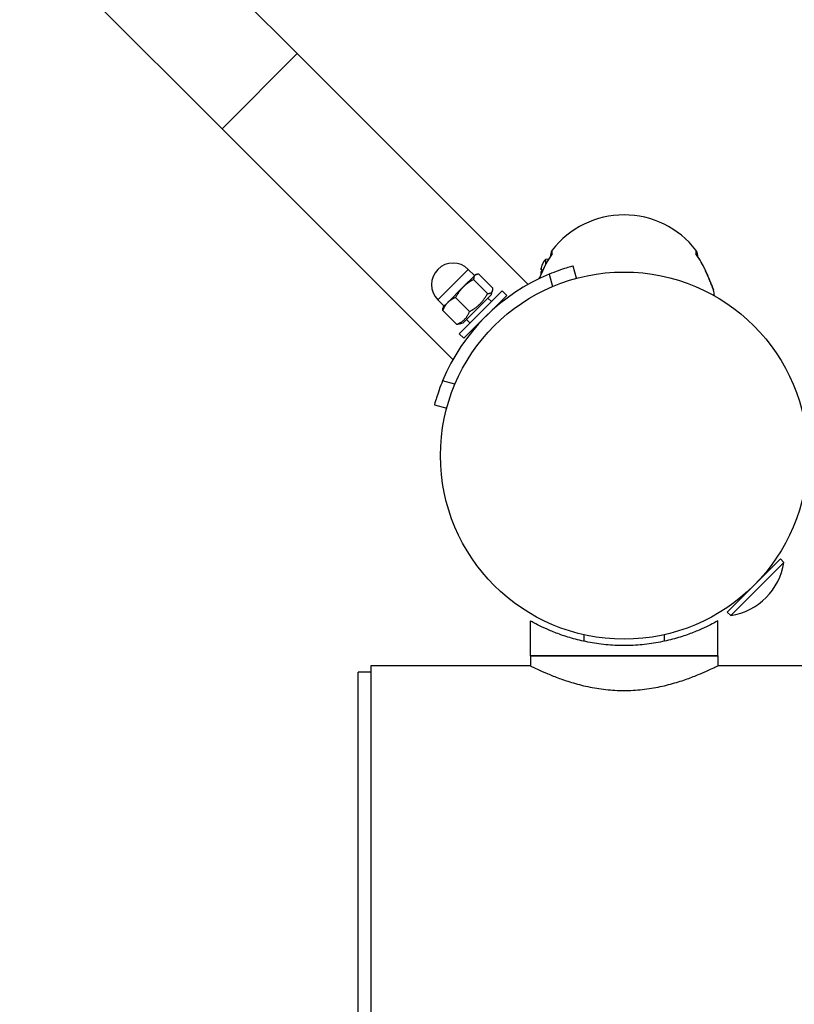
# Model space of a CAD drawing. Units: millimetres. Extents: x -9617 to -2263, y 1775 to 6625.
# Drawn here: x -7579 to -7273, y 4141 to 4530 of the extents above; entities that cross this region are included whole.
import ezdxf

# ---------------------------------------------------------------- set-up
doc = ezdxf.new("R2010")
doc.units = ezdxf.units.MM
doc.linetypes.add('DASHED', pattern=[0.2068, 0.1655, -0.0413])
doc.layers.add('SW_Toestellen', color=2, linetype='Continuous')

msp = doc.modelspace()

# ---------------------------------------------------------------- linework, layer by layer
at = {"layer": 'SW_Toestellen'}
for p, q in [((-7469.05, 4516.75), (-7525.53, 4573.22)), ((-7555.22, 4543.53), (-7498.75, 4487.05)), ((-7498.75, 4487.05), (-7469.05, 4516.75)), ((-7377.9, 4425.6), (-7469.05, 4516.75)), ((-7407.6, 4395.9), (-7498.75, 4487.05)), ((-7369, 4437.32), (-7369, 4436.8)), ((-7368.37, 4437.66), (-7368.37, 4439.15)), ((-7311.63, 4439.15), (-7311.63, 4437.66)), ((-7311, 4437.32), (-7311, 4436.8)), ((-7372.42, 4433.14), (-7372.42, 4433.12)), ((-7372.41, 4433.21), (-7372.41, 4433.16)), ((-7370.91, 4435.58), (-7369.73, 4435.69)), ((-7370.91, 4433.64), (-7370.91, 4435.58)), ((-7358.76, 4428.03), (-7360.06, 4432.86)), ((-7401.52, 4431.54), (-7413.54, 4419.52)), ((-7398.94, 4429.17), (-7403.52, 4424.59)), ((-7399.04, 4429.06), (-7401.52, 4431.54)), ((-7398.69, 4429.42), (-7398.94, 4429.17)), ((-7398.69, 4429.42), (-7398.28, 4429.53)), ((-7391.83, 4424.09), (-7397.35, 4429.62)), ((-7372.73, 4431.71), (-7372.71, 4431.71)), ((-7372.73, 4430.29), (-7372.71, 4430.29)), ((-7372.72, 4431.3), (-7372.42, 4431.28)), ((-7372.72, 4430.7), (-7372.42, 4430.72)), ((-7372.71, 4431.31), (-7372.42, 4431.28)), ((-7372.71, 4430.69), (-7372.42, 4430.72)), ((-7372.42, 4431.47), (-7372.42, 4430.53)), ((-7372.41, 4431.48), (-7372.41, 4430.52)), ((-7371.98, 4431.4), (-7372, 4431.41)), ((-7369.55, 4429.65), (-7368.24, 4424.77)), ((-7308.02, 4431.4), (-7308, 4431.41)), ((-7403.52, 4424.59), (-7409.64, 4418.47)), ((-7393.86, 4422.06), (-7399.39, 4427.58)), ((-7405.05, 4406.08), (-7388.08, 4423.05)), ((-7403.64, 4410.33), (-7392.33, 4421.64)), ((-7403.29, 4404.32), (-7386.32, 4421.29)), ((-7392.33, 4421.64), (-7391.92, 4423.16)), ((-7386.32, 4421.29), (-7388.08, 4423.05)), ((-7411.06, 4417.04), (-7413.54, 4419.52)), ((-7411.42, 4416.69), (-7411.53, 4416.28)), ((-7409.64, 4418.47), (-7411.42, 4416.69)), ((-7400.99, 4414.92), (-7406.52, 4420.45)), ((-7392.33, 4418.81), (-7393.74, 4420.23)), ((-7390.39, 4416.88), (-7390.56, 4417.04)), ((-7406.09, 4409.83), (-7411.62, 4415.35)), ((-7403.64, 4410.33), (-7405.16, 4409.92)), ((-7400.81, 4410.33), (-7402.23, 4411.74)), ((-7403.29, 4404.32), (-7405.05, 4406.08)), ((-7398.88, 4408.39), (-7399.04, 4408.56)), ((-7406.77, 4386.24), (-7411.65, 4387.55)), ((-7414.86, 4378.06), (-7410.03, 4376.76)), ((-7278.25, 4317.22), (-7299.22, 4296.25)), ((-7276.85, 4315.82), (-7297.82, 4294.85)), ((-7276.85, 4315.82), (-7278.25, 4317.22)), ((-7283.73, 4311.74), (-7283.98, 4311.98)), ((-7293.74, 4301.73), (-7293.98, 4301.98)), ((-7292.05, 4303.42), (-7292.16, 4303.53)), ((-7297.82, 4294.85), (-7299.22, 4296.25)), ((-7377, 4279), (-7377, 4292.76)), ((-7303, 4279), (-7303, 4292.76)), ((-7355.9, 4287.27), (-7355.9, 4284.7)), ((-7324.1, 4287.27), (-7324.1, 4284.7)), ((-7377, 4279), (-7303, 4279)), ((-7303, 4279), (-7377, 4279)), ((-7377, 4279), (-7377, 4275)), ((-7303, 4279), (-7303, 4275)), ((-7440, 4275), (-7440, 4125)), ((-7377, 4275), (-7440, 4275)), ((-4573.81, 4275), (-7303, 4275)), ((-7445, 4127.5), (-7445, 4272.5)), ((-7440, 4272.5), (-7445, 4272.5))]:
    msp.add_line(p, q, dxfattribs=at)
msp.add_circle((-7340, 4358), 72.5, dxfattribs=at)
at = {"layer": 'SW_Toestellen', "color": 254, "linetype": 'DASHED', "ltscale": 5}
msp.add_arc((-8117.42, 5125), 1500, 35.68533, 244.55796, dxfattribs=at)
at = {"layer": 'SW_Toestellen'}
for centre, radius, start, end in [((-7340, 4417.15), 35.9, 37.7971, 142.2029), ((-7340, 4417.15), 35.03, 145.0014, 155.9857), ((-7340, 4417.15), 35.01, 144.1366, 155.9857), ((-7366, 4437.32), 3, 142.2029, 180), ((-7314, 4437.32), 3, 0, 37.7971), ((-7340, 4417.15), 35.01, 24.0143, 35.8634), ((-7340, 4417.15), 35.03, 24.0143, 34.9986), ((-7407.53, 4425.53), 8.5, 45, 225), ((-7372.22, 4433.14), 0.206, 160.1185, 180), ((-7366.3, 4431), 6.5, 135.1649, 160.1185), ((-7340, 4358), 77.5, 112.4137, 157.5863), ((-7305.63, 4423.25), 1, 10.0651, 21.9499), ((-7340, 4417.15), 35.9, 6.3322, 10.0651), ((-7301.75, 4319.75), 25.2, 278.964, 351.036)]:
    msp.add_arc(centre, radius, start, end, dxfattribs=at)
for centre, major_axis, ratio, start_param, end_param in [((-7366.34, 4431.08), (5.84, 2.82), 0.979749, 2.351624, 2.529771), ((-7367.84, 4432.71), (-4.25, -3.83), 0.664926, 5.510896, 5.582433), ((-7367.84, 4428.95), (-4.58, 3.44), 0.554863, 0.162804, 0.234341), ((-7373.06, 4431.97), (-0.452, 0.225), 0.299538, 2.511352, 2.574157), ((-7367.84, 4429.29), (4.25, -3.83), 0.664926, 3.842345, 3.913882), ((-7367.84, 4433.05), (-4.58, -3.44), 0.554863, 6.048844, 6.120382), ((-7373.06, 4430.03), (0.452, 0.225), 0.299538, 0.567435, 0.630241), ((-7366.34, 4430.56), (-6.46, 0.57), 0.180266, 5.951633, 6.12978), ((-7366.34, 4431.44), (-6.46, -0.57), 0.180266, 0.153405, 0.331552), ((-7366.34, 4430.92), (-5.84, 2.82), 0.979749, 0.611822, 0.627647)]:
    msp.add_ellipse(centre, major_axis=major_axis, ratio=ratio, start_param=start_param, end_param=end_param, dxfattribs=at)
for points in [[(-7368.37, 4437.66), (-7368.56, 4437.49), (-7368.72, 4437.29), (-7368.82, 4437.06)], [(-7368.7, 4437.24), (-7368.6, 4437.39), (-7368.49, 4437.53), (-7368.37, 4437.66)], [(-7311.18, 4437.06), (-7311.28, 4437.29), (-7311.44, 4437.49), (-7311.63, 4437.66)], [(-7311.63, 4437.66), (-7311.51, 4437.53), (-7311.4, 4437.39), (-7311.3, 4437.24)], [(-7372.42, 4431.47), (-7372.42, 4431.48), (-7372.42, 4431.48), (-7372.41, 4431.48)], [(-7372.41, 4430.52), (-7372.42, 4430.52), (-7372.42, 4430.52), (-7372.42, 4430.53)]]:
    msp.add_open_spline(points, degree=3, dxfattribs=at)
for points, knots in [([(-7360.06, 4432.86), (-7360.06, 4432.86), (-7360.3, 4432.8), (-7361.28, 4432.52), (-7362.02, 4432.31), (-7363.72, 4431.78), (-7364.8, 4431.44), (-7367.13, 4430.61), (-7368.39, 4430.13), (-7369.55, 4429.65)], [6.060272, 6.060272, 6.060272, 6.060272, 6.437001, 6.437001, 6.813729, 6.813729, 7.191741, 7.191741, 7.569753, 7.569753, 7.569753, 7.569753]), ([(-7372, 4431.41), (-7372.34, 4430.63), (-7372.69, 4429.85), (-7373.2, 4428.67), (-7373.37, 4428.26), (-7373.54, 4427.87)], [-2.5282113, -2.5282113, -2.5282113, -2.5282113, -2.2756112, -2.2756112, -2.1340995, -2.1340995, -2.1340995, -2.1340995]), ([(-7373.51, 4427.88), (-7373.26, 4428.47), (-7372.99, 4429.09), (-7372.47, 4430.28), (-7372.23, 4430.84), (-7371.98, 4431.4)], [2.1467547, 2.1467547, 2.1467547, 2.1467547, 2.3504787, 2.3504787, 2.5282113, 2.5282113, 2.5282113, 2.5282113]), ([(-7372.73, 4431.71), (-7372.73, 4431.71), (-7372.73, 4431.71), (-7372.74, 4431.71), (-7372.74, 4431.72), (-7372.74, 4431.75), (-7372.74, 4431.77), (-7372.74, 4431.82), (-7372.73, 4431.85), (-7372.73, 4431.93), (-7372.72, 4431.96), (-7372.71, 4432.02), (-7372.71, 4432.04), (-7372.71, 4432.06)], [0.0217824, 0.0217824, 0.0217824, 0.0217824, 0.02240783, 0.02240783, 0.03336567, 0.03336567, 0.04432351, 0.04432351, 0.05536278, 0.05536278, 0.06640205, 0.06640205, 0.07177154, 0.07177154, 0.07177154, 0.07177154]), ([(-7372.71, 4431.31), (-7372.71, 4431.3), (-7372.72, 4431.3), (-7372.73, 4431.32), (-7372.73, 4431.34), (-7372.74, 4431.38), (-7372.74, 4431.41), (-7372.74, 4431.47), (-7372.74, 4431.51), (-7372.74, 4431.56), (-7372.73, 4431.58), (-7372.73, 4431.6)], [0, 0, 0, 0, 0.01116716, 0.01116716, 0.02233431, 0.02233431, 0.03329353, 0.03329353, 0.04425275, 0.04425275, 0.04996746, 0.04996746, 0.04996746, 0.04996746]), ([(-7372.73, 4430.4), (-7372.73, 4430.4), (-7372.73, 4430.4), (-7372.74, 4430.44), (-7372.74, 4430.48), (-7372.74, 4430.55), (-7372.74, 4430.58), (-7372.74, 4430.64), (-7372.73, 4430.66), (-7372.73, 4430.69), (-7372.72, 4430.7), (-7372.71, 4430.7), (-7372.71, 4430.7), (-7372.71, 4430.69)], [0.02178159, 0.02178159, 0.02178159, 0.02178159, 0.02232447, 0.02232447, 0.03332398, 0.03332398, 0.04432349, 0.04432349, 0.05536276, 0.05536276, 0.06640202, 0.06640202, 0.07177151, 0.07177151, 0.07177151, 0.07177151]), ([(-7372.71, 4429.94), (-7372.71, 4429.98), (-7372.72, 4430.02), (-7372.73, 4430.1), (-7372.73, 4430.13), (-7372.74, 4430.19), (-7372.74, 4430.22), (-7372.74, 4430.26), (-7372.74, 4430.28), (-7372.74, 4430.29), (-7372.73, 4430.29), (-7372.73, 4430.29)], [0, 0, 0, 0, 0.01116716, 0.01116716, 0.02233431, 0.02233431, 0.03329353, 0.03329353, 0.04425275, 0.04425275, 0.04996652, 0.04996652, 0.04996652, 0.04996652]), ([(-7308.02, 4431.4), (-7307.88, 4431.08), (-7307.74, 4430.75), (-7307.11, 4429.33), (-7306.65, 4428.24), (-7305.9, 4426.49), (-7305.6, 4425.76), (-7305.13, 4424.61), (-7304.95, 4424.16), (-7304.71, 4423.58), (-7304.65, 4423.43), (-7304.65, 4423.42)], [0, 0, 0, 0, 0.102583, 0.102583, 0.45464, 0.45464, 0.739812, 0.739812, 1.007981, 1.007981, 1.265211, 1.265211, 1.265211, 1.265211]), ([(-7304.71, 4423.62), (-7304.71, 4423.62), (-7304.75, 4423.74), (-7304.94, 4424.19), (-7305.07, 4424.53), (-7305.43, 4425.41), (-7305.66, 4425.96), (-7306.18, 4427.21), (-7306.48, 4427.91), (-7307.11, 4429.39), (-7307.45, 4430.16), (-7307.86, 4431.09), (-7307.93, 4431.25), (-7308, 4431.41)], [-1.265211, -1.265211, -1.265211, -1.265211, -1.035555, -1.035555, -0.802525, -0.802525, -0.557301, -0.557301, -0.304259, -0.304259, -0.051217, -0.051217, 0, 0, 0, 0]), ([(-7411.65, 4387.55), (-7412.13, 4386.39), (-7412.61, 4385.13), (-7413.44, 4382.8), (-7413.78, 4381.72), (-7414.31, 4380.02), (-7414.52, 4379.28), (-7414.8, 4378.3), (-7414.86, 4378.06), (-7414.86, 4378.06)], [4.550791, 4.550791, 4.550791, 4.550791, 4.928803, 4.928803, 5.306815, 5.306815, 5.683543, 5.683543, 6.060272, 6.060272, 6.060272, 6.060272]), ([(-7303, 4292.76), (-7303, 4292.76), (-7303.23, 4292.63), (-7304.19, 4292.1), (-7304.91, 4291.7), (-7306.81, 4290.73), (-7307.99, 4290.16), (-7310.69, 4288.95), (-7312.22, 4288.32), (-7315.45, 4287.11), (-7317.28, 4286.49), (-7321.28, 4285.34), (-7323.45, 4284.81), (-7328, 4283.93), (-7330.38, 4283.58), (-7335.2, 4283.11), (-7337.63, 4283), (-7342.37, 4283), (-7344.8, 4283.11), (-7349.62, 4283.58), (-7352, 4283.93), (-7356.55, 4284.81), (-7358.72, 4285.34), (-7362.72, 4286.49), (-7364.55, 4287.11), (-7367.78, 4288.32), (-7369.31, 4288.95), (-7372.01, 4290.16), (-7373.19, 4290.73), (-7375.09, 4291.7), (-7375.81, 4292.1), (-7376.77, 4292.63), (-7377, 4292.76), (-7377, 4292.76)], [11.371024, 11.371024, 11.371024, 11.371024, 12.082625, 12.082625, 12.794226, 12.794226, 13.505828, 13.505828, 14.217429, 14.217429, 14.927206, 14.927206, 15.636982, 15.636982, 16.346759, 16.346759, 17.056536, 17.056536, 17.766312, 17.766312, 18.476089, 18.476089, 19.185866, 19.185866, 19.895642, 19.895642, 20.607244, 20.607244, 21.318845, 21.318845, 22.030446, 22.030446, 22.742048, 22.742048, 22.742048, 22.742048]), ([(-7377, 4275), (-7377, 4275), (-7376.77, 4274.89), (-7375.81, 4274.42), (-7375.09, 4274.07), (-7373.19, 4273.19), (-7372.01, 4272.66), (-7369.31, 4271.51), (-7367.78, 4270.89), (-7364.54, 4269.68), (-7362.71, 4269.05), (-7358.71, 4267.84), (-7356.54, 4267.27), (-7352, 4266.3), (-7349.62, 4265.9), (-7344.81, 4265.37), (-7342.37, 4265.24), (-7337.63, 4265.24), (-7335.19, 4265.37), (-7330.38, 4265.9), (-7328, 4266.3), (-7323.46, 4267.27), (-7321.29, 4267.84), (-7317.29, 4269.05), (-7315.46, 4269.68), (-7312.22, 4270.89), (-7310.69, 4271.51), (-7307.99, 4272.66), (-7306.81, 4273.19), (-7304.91, 4274.07), (-7304.19, 4274.42), (-7303.23, 4274.89), (-7303, 4275), (-7303, 4275)], [5.685512, 5.685512, 5.685512, 5.685512, 6.395289, 6.395289, 7.105065, 7.105065, 7.814842, 7.814842, 8.524619, 8.524619, 9.23622, 9.23622, 9.947821, 9.947821, 10.659423, 10.659423, 11.371024, 11.371024, 12.082625, 12.082625, 12.794226, 12.794226, 13.505828, 13.505828, 14.217429, 14.217429, 14.927206, 14.927206, 15.636982, 15.636982, 16.346759, 16.346759, 17.056536, 17.056536, 17.056536, 17.056536])]:
    msp.add_open_spline(points, degree=3, knots=knots, dxfattribs=at)
for points, weights in [([(-7398.94, 4429.17), (-7399.41, 4428.7), (-7399.39, 4427.58)], [1, 1.0379548493, 1]), ([(-7397.35, 4429.62), (-7398.47, 4429.64), (-7398.94, 4429.17)], [1, 1.0379548493, 1]), ([(-7403.52, 4424.59), (-7405.18, 4422.93), (-7406.52, 4420.45)], [1, 1.0379548493, 1]), ([(-7399.39, 4427.58), (-7401.87, 4426.24), (-7403.52, 4424.59)], [1, 1.0379548493, 1]), ([(-7400.99, 4414.92), (-7396.37, 4417.43), (-7393.86, 4422.06)], [1, 1.15470053838, 1]), ([(-7393.86, 4422.06), (-7391.78, 4422.01), (-7391.83, 4424.09)], [1, 1.15470053838, 1]), ([(-7409.64, 4418.47), (-7410.82, 4417.29), (-7411.62, 4415.35)], [1, 1.0379548493, 1]), ([(-7406.52, 4420.45), (-7408.45, 4419.65), (-7409.64, 4418.47)], [1, 1.0379548493, 1]), ([(-7411.62, 4415.35), (-7411.63, 4415.9), (-7411.53, 4416.28)], [1, 1.01830901476, 1.01895388237]), ([(-7406.09, 4409.83), (-7402.48, 4411.32), (-7400.99, 4414.92)], [1, 1.15470053838, 1]), ([(-7405.16, 4409.92), (-7405.54, 4409.82), (-7406.09, 4409.83)], [1.05587560029, 1.03659402525, 1])]:
    msp.add_rational_spline(points, weights, degree=2, dxfattribs=at)

doc.saveas('drawing.dxf')
